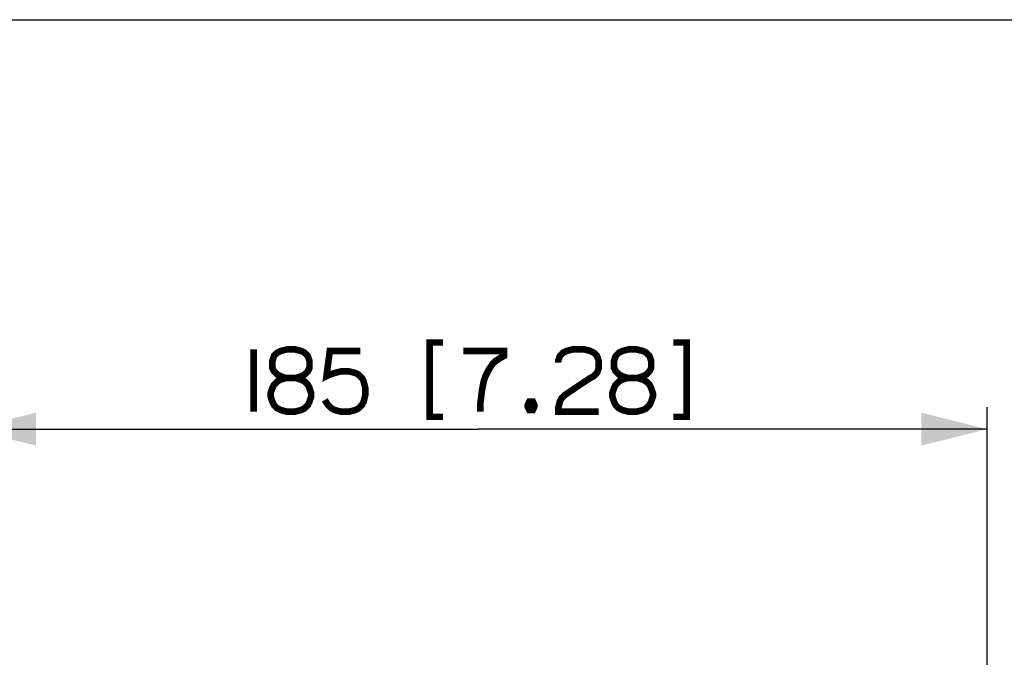
# Paper-space layout '13000597_1' of a CAD drawing. Units: millimetres. Extents: x 0 to 297, y 0 to 210.
# Drawn here: x 40 to 85, y 181 to 210 of the extents above; entities that cross this region are included whole.
import ezdxf

# ---------------------------------------------------------------- set-up
doc = ezdxf.new("R2010")
doc.units = ezdxf.units.MM
doc.header["$LTSCALE"] = 16.335
doc.layers.get('0').update_dxf_attribs({"linetype": 'CONTINUOUS'})
doc.styles.get("Standard").update_dxf_attribs({"font": 'txt', "width": 0.8})
doc.dimstyles.new('DIMSTYLE_1', dxfattribs={"dimtxt": 2, "dimasz": 3, "dimexe": 1, "dimexo": 0.5, "dimgap": 0.5, "dimtad": 1, "dimdec": 3, "dimlfac": 4, "dimdsep": 46, "dimtxsty": 'STANDARD', "dimblk": '_FILLED', "dimblk1": '_FILLED', "dimblk2": '_FILLED', "dimcen": 0.09, "dimadec": 0, "dimazin": 0, "dimtp": 0.5, "dimtm": 0.5, "dimtfac": 1, "dimtdec": 3, "dimtofl": 0, "dimtmove": 0, "dimatfit": 3, "dimldrblk": '_FILLED', "dimfxl": 1, "dimtolj": 1, "dimarcsym": 0})

# ---------------------------------------------------------------- blocks, each defined once
blk = doc.blocks.new('_FILLED')
at = {"color": 0, "linetype": 'BYBLOCK'}
blk.add_solid([(0, 0), (-1, 0.25), (-1, -0.25)], dxfattribs=at)
blk = doc.blocks.new('*D0')
at = {"color": 2, "linetype": 'CONTINUOUS'}
for p, q in [((37.831, 178.598), (37.831, 192.374)), ((84.081, 178.598), (84.081, 192.374)), ((37.831, 191.374), (60.956, 191.374)), ((84.081, 191.374), (60.956, 191.374))]:
    blk.add_line(p, q, dxfattribs=at)
at = {"color": 2, "linetype": 'CONTINUOUS', "xscale": 3, "yscale": 3, "zscale": 3, "rotation": 180}
blk.add_blockref('_FILLED', (37.831, 191.374), dxfattribs=at)
at = {"color": 2, "linetype": 'CONTINUOUS', "xscale": 3, "yscale": 3, "zscale": 3}
blk.add_blockref('_FILLED', (84.081, 191.374), dxfattribs=at)

psp = doc.layouts.new('13000597_1')

# ---------------------------------------------------------------- linework, layer by layer
at = {"color": 7, "linetype": 'CONTINUOUS'}
psp.add_line((0, 210), (297, 210), dxfattribs=at)
at = {"color": 2, "linetype": 'CONTINUOUS', "const_width": 0.3}
for points in [[(59.34079, 195.31593), (58.72541, 195.31593), (58.72541, 191.93132), (59.34079, 191.93132)], [(69.80233, 195.31593), (70.41771, 195.31593), (70.41771, 191.93132), (69.80233, 191.93132)], [(50.72541, 195.00824), (50.72541, 192.16209)], [(52.64848, 193.70056), (52.87926, 193.77748), (53.0331, 193.85439), (53.18695, 194.00824), (53.26387, 194.16209), (53.26387, 194.46978), (53.18695, 194.70056), (53.0331, 194.85439), (52.87926, 194.93132), (52.57156, 195.00824), (52.26387, 195.00824), (51.95618, 194.93132), (51.80233, 194.85439), (51.64848, 194.70056), (51.57156, 194.46978), (51.57156, 194.16209), (51.64848, 194.00824), (51.80233, 193.85439), (51.95618, 193.77748), (52.18695, 193.70056), (52.64848, 193.70056)], [(55.57156, 194.93132), (54.18695, 194.93132), (54.0331, 193.77748), (54.18695, 193.85439), (54.41771, 193.93132), (54.72541, 194.00824), (55.0331, 194.00824), (55.34079, 193.93132), (55.49464, 193.85439), (55.64849, 193.70056), (55.72541, 193.54671), (55.80233, 193.23902), (55.80233, 192.93132), (55.72541, 192.62363), (55.64849, 192.46978), (55.49464, 192.31593), (55.34079, 192.23902), (55.0331, 192.16209), (54.72541, 192.16209), (54.41771, 192.23902), (54.26387, 192.31593), (54.11002, 192.46978), (53.95618, 192.70056)], [(60.26387, 194.93132), (62.11003, 194.93132), (62.11003, 194.70056), (61.95618, 194.62363), (61.72541, 194.46978), (61.57156, 194.31593), (61.41772, 194.08517), (61.26387, 193.77748), (61.18694, 193.54671), (61.11002, 193.16209), (61.0331, 192.54671), (61.0331, 192.16209)], [(64.57156, 194.39287), (64.57156, 194.46978), (64.64848, 194.70056), (64.80233, 194.85439), (64.95618, 194.93132), (65.26387, 195.00824), (65.72541, 195.00824), (66.0331, 194.93132), (66.18695, 194.85439), (66.34079, 194.70056), (66.41772, 194.46978), (66.41772, 194.16209), (66.34079, 193.93132), (66.18695, 193.77748), (66.0331, 193.70056), (64.87925, 192.93132), (64.72541, 192.77748), (64.64848, 192.62363), (64.57156, 192.31593), (64.57156, 192.16209), (66.41772, 192.16209)], [(68.18695, 193.70056), (68.41772, 193.77748), (68.57156, 193.85439), (68.72541, 194.00824), (68.80233, 194.16209), (68.80233, 194.46978), (68.72541, 194.70056), (68.57156, 194.85439), (68.41772, 194.93132), (68.11002, 195.00824), (67.80233, 195.00824), (67.49464, 194.93132), (67.34079, 194.85439), (67.18695, 194.70056), (67.11002, 194.46978), (67.11002, 194.16209), (67.18695, 194.00824), (67.34079, 193.85439), (67.49464, 193.77748), (67.72541, 193.70056), (68.18695, 193.70056)], [(52.18695, 193.70056), (51.95618, 193.62363), (51.80233, 193.54671), (51.64848, 193.39287), (51.57156, 193.23902), (51.49464, 193.00824), (51.49464, 192.85439), (51.57156, 192.62363), (51.64848, 192.46978), (51.80233, 192.31593), (51.95618, 192.23902), (52.26387, 192.16209), (52.57156, 192.16209), (52.87926, 192.23902), (53.0331, 192.31593), (53.18695, 192.46978), (53.26387, 192.62363), (53.34079, 192.85439), (53.34079, 193.00824), (53.26387, 193.23902), (53.18695, 193.39287), (53.0331, 193.54671), (52.87926, 193.62363), (52.64848, 193.70056)], [(67.72541, 193.70056), (67.49464, 193.62363), (67.34079, 193.54671), (67.18695, 193.39287), (67.11002, 193.23902), (67.0331, 193.00824), (67.0331, 192.85439), (67.11002, 192.62363), (67.18695, 192.46978), (67.34079, 192.31593), (67.49464, 192.23902), (67.80233, 192.16209), (68.11002, 192.16209), (68.41772, 192.23902), (68.57156, 192.31593), (68.72541, 192.46978), (68.80233, 192.62363), (68.87926, 192.85439), (68.87926, 193.00824), (68.80233, 193.23902), (68.72541, 193.39287), (68.57156, 193.54671), (68.41772, 193.62363), (68.18695, 193.70056)], [(63.41772, 192.62363), (63.49464, 192.46978), (63.49464, 192.39287), (63.41772, 192.23902), (63.26387, 192.23902), (63.18694, 192.39287), (63.18694, 192.46978), (63.26387, 192.62363), (63.41772, 192.62363)]]:
    psp.add_lwpolyline(points, dxfattribs=at)

# ---------------------------------------------------------------- dimensions: what is measured, and where the dimension line sits
at = {"color": 2, "linetype": 'CONTINUOUS'}
dim = psp.add_linear_dim(base=(84.08118, 191.37363), p1=(37.83118, 178.09828), p2=(84.08118, 178.09828), dimstyle='DIMSTYLE_1', dxfattribs=at)
dim.commit()
dim.dimension.update_dxf_attribs({"geometry": '*D0', "text_midpoint": (50.57156, 191.37363), "dimtype": 160})

doc.saveas('drawing.dxf')
